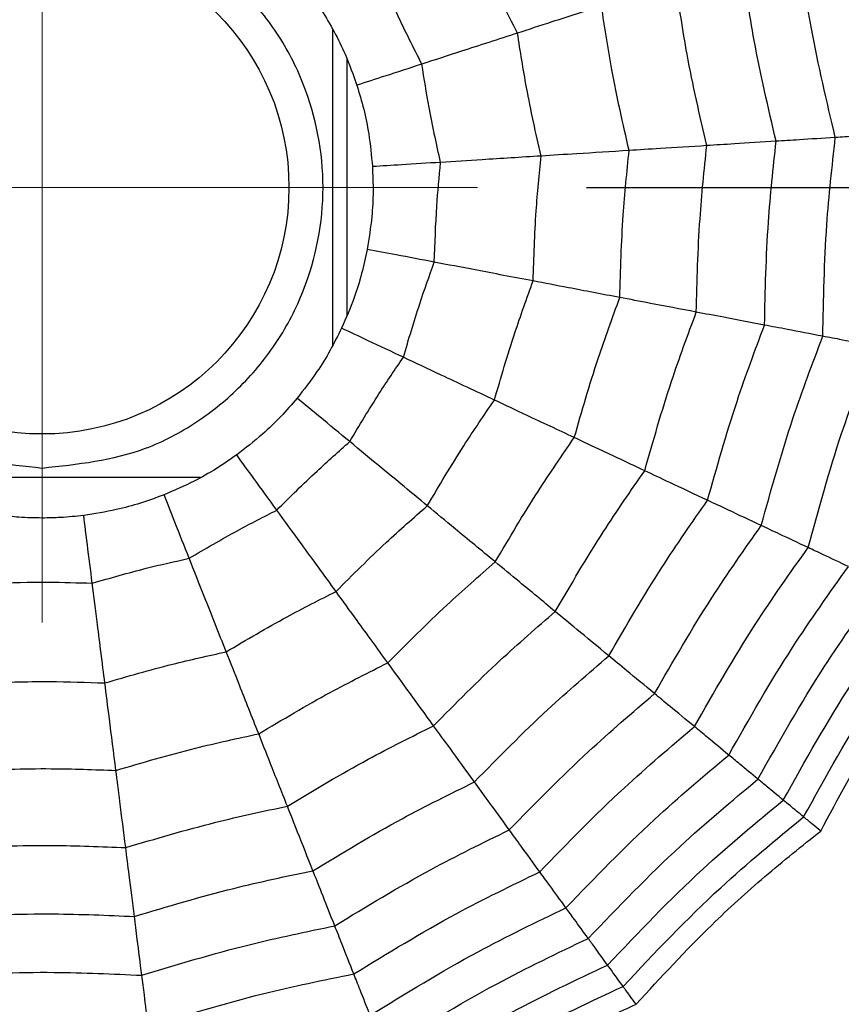
# Model space of a CAD drawing. Units: millimetres. Extents: x -40 to 297, y 0 to 430.
# Drawn here: x 138 to 143, y 352 to 357 of the extents above; entities that cross this region are included whole.
import ezdxf

# ---------------------------------------------------------------- set-up
doc = ezdxf.new("R2010")
doc.units = ezdxf.units.MM
doc.layers.add('COTAS', color=250, linetype='Continuous', lineweight=9)
doc.styles.get("Standard").update_dxf_attribs({"font": 'arial.ttf'})
doc.dimstyles.new('ISO-25', dxfattribs={"dimtxt": 4, "dimasz": 2.5, "dimexe": 1.25, "dimexo": 0.625, "dimtad": 1, "dimdec": 0, "dimtxsty": 'Standard', "dimcen": 2.5, "dimadec": 0, "dimazin": 0, "dimtfac": 1, "dimtdec": 0, "dimtmove": 0, "dimatfit": 3, "dimfxl": 1, "dimarcsym": 0})

# ---------------------------------------------------------------- blocks, each defined once
blk = doc.blocks.new('*D42')
at = {"layer": 'COTAS', "color": 0, "lineweight": -2}
for p, q in [((141.0619, 356.2119), (203.0366, 356.2119)), ((201.7866, 353.7119), (201.7866, 315.7119)), ((141.0619, 313.2119), (203.0366, 313.2119))]:
    blk.add_line(p, q, dxfattribs=at)
at = {"layer": 'COTAS', "color": 0}
for points in [[(202.2033, 353.7119), (201.37, 353.7119), (201.7866, 356.2119)], [(201.37, 315.7119), (202.2033, 315.7119), (201.7866, 313.2119)]]:
    blk.add_solid(points, dxfattribs=at)
at = {"layer": 'Defpoints', "color": 0}
for p in [(140.4369, 356.2119), (140.4369, 313.2119), (201.7866, 313.2119)]:
    blk.add_point(p, dxfattribs=at)
at = {"layer": 'COTAS', "color": 0, "insert": (199.1196, 334.7119), "char_height": 4, "attachment_point": 5, "rotation": 90}
blk.add_mtext('43', dxfattribs=at)

msp = doc.modelspace()

# ---------------------------------------------------------------- linework, layer by layer
at = {"color": 7, "linetype": 'Continuous', "lineweight": 25}
for p, q in [((139.6044, 357.1214), (139.6044, 355.303)), ((139.6869, 356.9486), (139.6869, 355.4779)), ((138.8453, 354.5444), (137.0289, 354.5444))]:
    msp.add_line(p, q, dxfattribs=at)
for radius in [18.6204, 18.3316, 16.8316, 9.942, 9.65, 9.5074, 9.257, 1.417]:
    msp.add_circle((137.9369, 356.2119), radius, dxfattribs=at)
for points, knots in [([(137.9369, 354.5994), (137.7341, 354.6211), (137.4212, 354.6545), (137.0453, 354.8553), (136.7891, 355.0636), (136.5793, 355.3202), (136.3849, 355.6959), (136.2853, 356.2119), (136.3849, 356.7276), (136.5792, 357.1035), (136.7888, 357.3597), (137.0451, 357.5695), (137.421, 357.7639), (137.9369, 357.8635), (138.4526, 357.7639), (138.8285, 357.5696), (139.0847, 357.3599), (139.2945, 357.1037), (139.4889, 356.7278), (139.5885, 356.2119), (139.4889, 355.6961), (139.2946, 355.3203), (139.0849, 355.0638), (138.8287, 354.8553), (138.4528, 354.6545), (138.1396, 354.6211), (137.9369, 354.5994)], [0, 0, 0, 0, 0.0598607, 0.0924038, 0.125, 0.1575431, 0.1901393, 0.25, 0.3098607, 0.3424038, 0.375, 0.4075431, 0.4401393, 0.5, 0.5598607, 0.5924038, 0.625, 0.6575431, 0.6901393, 0.75, 0.8098607, 0.8424038, 0.875, 0.9075431, 0.9401393, 1, 1, 1, 1]), ([(140.6666, 357.0988), (140.6056, 357.2185), (140.4965, 357.4323), (140.4019, 357.6528), (140.3603, 357.7498)], [0, 0, 0, 0, 0.559962, 1, 1, 1, 1]), ([(142.4917, 356.4984), (142.4425, 356.7065), (142.3546, 357.078), (142.3009, 357.4559), (142.2773, 357.6222)], [0, 0, 0, 0, 0.559971, 1, 1, 1, 1]), ([(142.1516, 356.477), (142.1066, 356.6696), (142.0263, 357.0136), (141.9755, 357.3631), (141.9532, 357.5169)], [0, 0, 0, 0, 0.559971, 1, 1, 1, 1]), ([(140.1169, 356.9202), (140.0685, 357.016), (139.982, 357.187), (139.9058, 357.3628), (139.8723, 357.4401)], [0, 0, 0, 0, 0.559951, 1, 1, 1, 1]), ([(141.7535, 356.452), (141.7133, 356.6265), (141.6415, 356.9381), (141.5945, 357.2544), (141.5739, 357.3936)], [0, 0, 0, 0, 0.5599705, 1, 1, 1, 1]), ([(139.5411, 357.23), (139.5657, 357.1892), (139.6149, 357.1077), (139.6853, 356.9631), (139.7226, 356.8586), (139.7439, 356.799)], [0, 0, 0, 0, 0.300661, 0.601345, 1, 1, 1, 1]), ([(141.1487, 357.2554), (141.0504, 357.2235), (140.8749, 357.1665), (140.7303, 357.1195), (140.6666, 357.0988)], [0, 0, 0, 0, 0.559974, 1, 1, 1, 1]), ([(141.3073, 356.4239), (141.2722, 356.5781), (141.2096, 356.8535), (141.1673, 357.1326), (141.1487, 357.2554)], [0, 0, 0, 0, 0.559968, 1, 1, 1, 1]), ([(140.6666, 357.0988), (140.5565, 357.0631), (140.3599, 356.9992), (140.1912, 356.9443), (140.1169, 356.9202)], [0, 0, 0, 0, 0.559975, 1, 1, 1, 1]), ([(140.8014, 356.3921), (140.7721, 356.5232), (140.7196, 356.7574), (140.6828, 356.9945), (140.6666, 357.0988)], [0, 0, 0, 0, 0.559962, 1, 1, 1, 1]), ([(140.1169, 356.9202), (140.0453, 356.897), (139.9175, 356.8554), (139.7969, 356.8162), (139.7439, 356.799)], [0, 0, 0, 0, 0.559992, 1, 1, 1, 1]), ([(140.2246, 356.3558), (140.2015, 356.4606), (140.1602, 356.6477), (140.1302, 356.8369), (140.1169, 356.9202)], [0, 0, 0, 0, 0.559951, 1, 1, 1, 1]), ([(139.7439, 356.799), (139.7576, 356.7534), (139.785, 356.6622), (139.8172, 356.5047), (139.8273, 356.3942), (139.8331, 356.3312)], [0, 0, 0, 0, 0.300661, 0.601345, 1, 1, 1, 1]), ([(142.1516, 356.477), (142.0689, 356.4718), (141.9212, 356.4626), (141.8047, 356.4552), (141.7535, 356.452)], [0, 0, 0, 0, 0.559979, 1, 1, 1, 1]), ([(142.0851, 355.4206), (142.0894, 355.6183), (142.0972, 355.9714), (142.1349, 356.3225), (142.1516, 356.477)], [0, 0, 0, 0, 0.559971, 1, 1, 1, 1]), ([(142.4917, 356.4984), (142.4194, 356.4939), (142.2904, 356.4858), (142.194, 356.4797), (142.1516, 356.477)], [0, 0, 0, 0, 0.559979, 1, 1, 1, 1]), ([(142.4199, 355.3567), (142.4239, 355.5704), (142.4312, 355.9521), (142.4732, 356.3315), (142.4917, 356.4984)], [0, 0, 0, 0, 0.559971, 1, 1, 1, 1]), ([(142.7886, 356.5171), (142.7249, 356.5131), (142.6113, 356.506), (142.5282, 356.5007), (142.4917, 356.4984)], [0, 0, 0, 0, 0.559983, 1, 1, 1, 1]), ([(141.3073, 356.4239), (141.2042, 356.4174), (141.02, 356.4059), (140.8682, 356.3963), (140.8014, 356.3921)], [0, 0, 0, 0, 0.559974, 1, 1, 1, 1]), ([(141.2541, 355.5791), (141.2585, 355.7371), (141.2664, 356.0194), (141.2948, 356.3003), (141.3073, 356.4239)], [0, 0, 0, 0, 0.559968, 1, 1, 1, 1]), ([(141.7535, 356.452), (141.661, 356.4462), (141.4959, 356.4358), (141.3649, 356.4276), (141.3073, 356.4239)], [0, 0, 0, 0, 0.559973, 1, 1, 1, 1]), ([(141.6933, 355.4953), (141.6978, 355.6743), (141.7057, 355.994), (141.7389, 356.3121), (141.7535, 356.452)], [0, 0, 0, 0, 0.55997, 1, 1, 1, 1]), ([(140.2246, 356.3558), (140.1494, 356.3511), (140.0153, 356.3426), (139.8888, 356.3347), (139.8331, 356.3312)], [0, 0, 0, 0, 0.559992, 1, 1, 1, 1]), ([(140.1885, 355.7824), (140.1922, 355.8896), (140.1988, 356.0811), (140.2167, 356.2719), (140.2246, 356.3558)], [0, 0, 0, 0, 0.5599506, 1, 1, 1, 1]), ([(140.8014, 356.3921), (140.6859, 356.3848), (140.4796, 356.3719), (140.3025, 356.3607), (140.2246, 356.3558)], [0, 0, 0, 0, 0.559975, 1, 1, 1, 1]), ([(140.7563, 355.6741), (140.7604, 355.8084), (140.7678, 356.0482), (140.7912, 356.287), (140.8014, 356.3921)], [0, 0, 0, 0, 0.559962, 1, 1, 1, 1]), ([(139.8331, 356.3312), (139.8351, 356.2836), (139.8389, 356.1885), (139.8309, 356.0279), (139.8133, 355.9183), (139.8032, 355.8559)], [0, 0, 0, 0, 0.300661, 0.601345, 1, 1, 1, 1]), ([(139.8032, 355.8559), (139.7933, 355.8093), (139.7733, 355.7162), (139.7257, 355.5627), (139.6813, 355.4609), (139.6561, 355.4029)], [0, 0, 0, 0, 0.300661, 0.601345, 1, 1, 1, 1]), ([(140.1885, 355.7824), (140.1146, 355.7965), (139.9825, 355.8217), (139.858, 355.8454), (139.8032, 355.8559)], [0, 0, 0, 0, 0.559992, 1, 1, 1, 1]), ([(140.0109, 355.2359), (140.0412, 355.3389), (140.0952, 355.5227), (140.16, 355.703), (140.1885, 355.7824)], [0, 0, 0, 0, 0.5599506, 1, 1, 1, 1]), ([(140.7563, 355.6741), (140.6426, 355.6958), (140.4395, 355.7345), (140.2652, 355.7677), (140.1885, 355.7824)], [0, 0, 0, 0, 0.559975, 1, 1, 1, 1]), ([(140.5339, 354.9898), (140.5714, 355.1189), (140.6382, 355.3493), (140.7202, 355.5748), (140.7563, 355.6741)], [0, 0, 0, 0, 0.559962, 1, 1, 1, 1]), ([(141.2541, 355.5791), (141.1526, 355.5984), (140.9714, 355.633), (140.822, 355.6615), (140.7563, 355.6741)], [0, 0, 0, 0, 0.559974, 1, 1, 1, 1]), ([(140.9925, 354.774), (141.0361, 354.926), (141.1139, 355.1974), (141.2113, 355.4625), (141.2541, 355.5791)], [0, 0, 0, 0, 0.559968, 1, 1, 1, 1]), ([(141.6933, 355.4953), (141.6023, 355.5127), (141.4397, 355.5437), (141.3108, 355.5683), (141.2541, 355.5791)], [0, 0, 0, 0, 0.559973, 1, 1, 1, 1]), ([(141.3971, 354.5836), (141.4459, 354.7559), (141.5331, 355.0636), (141.6444, 355.3634), (141.6933, 355.4953)], [0, 0, 0, 0, 0.55997, 1, 1, 1, 1]), ([(142.0851, 355.4206), (142.0037, 355.4361), (141.8583, 355.4638), (141.7437, 355.4857), (141.6933, 355.4953)], [0, 0, 0, 0, 0.559979, 1, 1, 1, 1]), ([(139.6561, 355.4029), (139.6348, 355.3603), (139.5924, 355.2751), (139.508, 355.1382), (139.4398, 355.0507), (139.4009, 355.0008)], [0, 0, 0, 0, 0.300661, 0.601345, 1, 1, 1, 1]), ([(140.0109, 355.2359), (139.9428, 355.268), (139.8212, 355.3252), (139.7065, 355.3792), (139.6561, 355.4029)], [0, 0, 0, 0, 0.559992, 1, 1, 1, 1]), ([(141.758, 354.4138), (141.8114, 354.6043), (141.9067, 354.9443), (142.0306, 355.2751), (142.0851, 355.4206)], [0, 0, 0, 0, 0.559971, 1, 1, 1, 1]), ([(142.4199, 355.3567), (142.3487, 355.3703), (142.2217, 355.3945), (142.1268, 355.4126), (142.0851, 355.4206)], [0, 0, 0, 0, 0.559979, 1, 1, 1, 1]), ([(142.0663, 354.2687), (142.1234, 354.4747), (142.2254, 354.8426), (142.3604, 355.1996), (142.4199, 355.3567)], [0, 0, 0, 0, 0.559971, 1, 1, 1, 1]), ([(142.7121, 355.301), (142.6494, 355.3129), (142.5376, 355.3343), (142.4558, 355.3498), (142.4199, 355.3567)], [0, 0, 0, 0, 0.559983, 1, 1, 1, 1]), ([(142.3355, 354.1421), (142.3956, 354.3617), (142.503, 354.754), (142.6482, 355.1338), (142.7121, 355.301)], [0, 0, 0, 0, 0.559969, 1, 1, 1, 1]), ([(139.7031, 354.7508), (139.758, 354.843), (139.856, 355.0076), (139.9636, 355.1661), (140.0109, 355.2359)], [0, 0, 0, 0, 0.559951, 1, 1, 1, 1]), ([(140.5339, 354.9898), (140.4292, 355.0391), (140.2422, 355.1271), (140.0816, 355.2027), (140.0109, 355.2359)], [0, 0, 0, 0, 0.559975, 1, 1, 1, 1]), ([(139.4009, 355.0008), (139.3697, 354.9648), (139.3074, 354.8928), (139.1916, 354.7812), (139.1038, 354.7134), (139.0537, 354.6748)], [0, 0, 0, 0, 0.300661, 0.601345, 1, 1, 1, 1]), ([(139.7031, 354.7508), (139.6451, 354.7988), (139.5415, 354.8845), (139.4438, 354.9652), (139.4009, 355.0008)], [0, 0, 0, 0, 0.559992, 1, 1, 1, 1]), ([(140.1484, 354.3823), (140.2168, 354.498), (140.3388, 354.7046), (140.4743, 354.9027), (140.5339, 354.9898)], [0, 0, 0, 0, 0.559962, 1, 1, 1, 1]), ([(140.9925, 354.774), (140.8991, 354.818), (140.7321, 354.8965), (140.5945, 354.9613), (140.5339, 354.9898)], [0, 0, 0, 0, 0.559974, 1, 1, 1, 1]), ([(140.5389, 354.0593), (140.6189, 354.1957), (140.7618, 354.4392), (140.922, 354.6717), (140.9925, 354.774)], [0, 0, 0, 0, 0.559968, 1, 1, 1, 1]), ([(141.3971, 354.5836), (141.3132, 354.6231), (141.1635, 354.6936), (141.0448, 354.7494), (140.9925, 354.774)], [0, 0, 0, 0, 0.559973, 1, 1, 1, 1]), ([(139.2842, 354.3574), (139.3603, 354.4331), (139.4962, 354.5682), (139.6399, 354.695), (139.7031, 354.7508)], [0, 0, 0, 0, 0.559951, 1, 1, 1, 1]), ([(140.1484, 354.3823), (140.0592, 354.4561), (139.9, 354.5879), (139.7632, 354.701), (139.7031, 354.7508)], [0, 0, 0, 0, 0.559975, 1, 1, 1, 1]), ([(139.0537, 354.6748), (139.0146, 354.6476), (138.9363, 354.5934), (138.7964, 354.5141), (138.6945, 354.4703), (138.6363, 354.4453)], [0, 0, 0, 0, 0.3006613, 0.6013447, 1, 1, 1, 1]), ([(139.2842, 354.3574), (139.24, 354.4184), (139.1609, 354.5271), (139.0865, 354.6296), (139.0537, 354.6748)], [0, 0, 0, 0, 0.559992, 1, 1, 1, 1]), ([(140.8834, 353.7743), (140.9736, 353.929), (141.1346, 354.2053), (141.3169, 354.468), (141.3971, 354.5836)], [0, 0, 0, 0, 0.55997, 1, 1, 1, 1]), ([(141.758, 354.4138), (141.683, 354.4491), (141.5491, 354.5121), (141.4435, 354.5618), (141.3971, 354.5836)], [0, 0, 0, 0, 0.559979, 1, 1, 1, 1]), ([(138.6363, 354.4453), (138.5917, 354.4288), (138.5024, 354.3957), (138.3472, 354.3537), (138.2375, 354.3366), (138.175, 354.3269)], [0, 0, 0, 0, 0.300661, 0.601345, 1, 1, 1, 1]), ([(138.7807, 354.0806), (138.753, 354.1506), (138.7035, 354.2756), (138.6569, 354.3935), (138.6363, 354.4453)], [0, 0, 0, 0, 0.559992, 1, 1, 1, 1]), ([(139.624, 353.8898), (139.7189, 353.9849), (139.8885, 354.1547), (140.069, 354.3128), (140.1484, 354.3823)], [0, 0, 0, 0, 0.559962, 1, 1, 1, 1]), ([(140.5389, 354.0593), (140.4593, 354.1251), (140.3172, 354.2427), (140.2, 354.3397), (140.1484, 354.3823)], [0, 0, 0, 0, 0.559974, 1, 1, 1, 1]), ([(141.1908, 353.52), (141.2898, 353.6912), (141.4668, 353.9969), (141.669, 354.2864), (141.758, 354.4138)], [0, 0, 0, 0, 0.559971, 1, 1, 1, 1]), ([(142.0663, 354.2687), (142.0008, 354.2995), (141.8839, 354.3546), (141.7964, 354.3957), (141.758, 354.4138)], [0, 0, 0, 0, 0.559979, 1, 1, 1, 1]), ([(137.9369, 354.3119), (137.8921, 354.3127), (137.812, 354.3141), (137.7334, 354.323), (137.6988, 354.3269)], [0, 0, 0, 0, 0.55967, 1, 1, 1, 1]), ([(138.175, 354.3269), (138.1309, 354.3221), (138.0522, 354.3135), (137.9721, 354.3124), (137.9369, 354.3119)], [0, 0, 0, 0, 0.56017, 1, 1, 1, 1]), ([(138.2242, 353.9377), (138.2147, 354.0124), (138.1979, 354.1458), (138.182, 354.2715), (138.175, 354.3269)], [0, 0, 0, 0, 0.559992, 1, 1, 1, 1]), ([(138.7807, 354.0806), (138.8732, 354.135), (139.0384, 354.232), (139.2091, 354.3191), (139.2842, 354.3574)], [0, 0, 0, 0, 0.5599506, 1, 1, 1, 1]), ([(139.624, 353.8898), (139.5559, 353.9835), (139.4344, 354.1507), (139.3301, 354.2943), (139.2842, 354.3574)], [0, 0, 0, 0, 0.559975, 1, 1, 1, 1]), ([(141.4534, 353.3028), (141.5599, 353.4881), (141.7501, 353.8191), (141.9697, 354.1313), (142.0663, 354.2687)], [0, 0, 0, 0, 0.559971, 1, 1, 1, 1]), ([(142.3355, 354.1421), (142.2778, 354.1692), (142.1748, 354.2177), (142.0995, 354.2531), (142.0663, 354.2687)], [0, 0, 0, 0, 0.559983, 1, 1, 1, 1]), ([(141.6826, 353.1132), (141.7954, 353.311), (141.997, 353.6642), (142.2321, 353.996), (142.3355, 354.1421)], [0, 0, 0, 0, 0.559969, 1, 1, 1, 1]), ([(142.5671, 354.0331), (142.5169, 354.0567), (142.4271, 354.099), (142.3635, 354.1289), (142.3355, 354.1421)], [0, 0, 0, 0, 0.559985, 1, 1, 1, 1]), ([(138.2242, 353.9377), (138.3273, 353.9674), (138.5115, 354.0203), (138.6984, 354.0622), (138.7807, 354.0806)], [0, 0, 0, 0, 0.559951, 1, 1, 1, 1]), ([(138.9935, 353.5432), (138.9509, 353.6509), (138.8748, 353.8431), (138.8095, 354.008), (138.7807, 354.0806)], [0, 0, 0, 0, 0.559975, 1, 1, 1, 1]), ([(139.9219, 353.4798), (140.0333, 353.592), (140.2322, 353.7924), (140.4452, 353.9777), (140.5389, 354.0593)], [0, 0, 0, 0, 0.559968, 1, 1, 1, 1]), ([(140.8834, 353.7743), (140.8121, 353.8333), (140.6845, 353.9388), (140.5834, 354.0225), (140.5389, 354.0593)], [0, 0, 0, 0, 0.559973, 1, 1, 1, 1]), ([(141.8798, 352.95), (141.998, 353.1587), (142.209, 353.5312), (142.4577, 353.8797), (142.5671, 354.0331)], [0, 0, 0, 0, 0.559965, 1, 1, 1, 1]), ([(137.6496, 353.9377), (137.7569, 353.9408), (137.9484, 353.9462), (138.1399, 353.9403), (138.2242, 353.9377)], [0, 0, 0, 0, 0.559951, 1, 1, 1, 1]), ([(138.2966, 353.3643), (138.2821, 353.4792), (138.2562, 353.6842), (138.234, 353.8603), (138.2242, 353.9377)], [0, 0, 0, 0, 0.559975, 1, 1, 1, 1]), ([(142.0475, 352.8113), (142.1699, 353.0293), (142.3887, 353.4186), (142.6493, 353.7809), (142.764, 353.9404)], [0, 0, 0, 0, 0.559961, 1, 1, 1, 1]), ([(138.9935, 353.5432), (139.1091, 353.6117), (139.3156, 353.7339), (139.5297, 353.8422), (139.624, 353.8898)], [0, 0, 0, 0, 0.559962, 1, 1, 1, 1]), ([(139.9219, 353.4798), (139.8611, 353.5634), (139.7527, 353.7126), (139.6633, 353.8357), (139.624, 353.8898)], [0, 0, 0, 0, 0.559974, 1, 1, 1, 1]), ([(142.193, 352.691), (142.319, 352.9172), (142.544, 353.3211), (142.8154, 353.6953), (142.9349, 353.86)], [0, 0, 0, 0, 0.559955, 1, 1, 1, 1]), ([(140.1847, 353.1181), (140.3105, 353.2455), (140.5351, 353.4731), (140.777, 353.6823), (140.8834, 353.7743)], [0, 0, 0, 0, 0.55997, 1, 1, 1, 1]), ([(141.1908, 353.52), (141.1269, 353.5729), (141.0129, 353.6672), (140.923, 353.7416), (140.8834, 353.7743)], [0, 0, 0, 0, 0.559979, 1, 1, 1, 1]), ([(142.3098, 352.5943), (142.4384, 352.8272), (142.6681, 353.2433), (142.9487, 353.6267), (143.0721, 353.7954)], [0, 0, 0, 0, 0.559948, 1, 1, 1, 1]), ([(142.4078, 352.5132), (142.5069, 352.6981), (142.6711, 353.0044), (142.9379, 353.4109), (143.104, 353.631), (143.1872, 353.7413)], [0, 0, 0, 0, 0.431945, 0.715441, 1, 1, 1, 1]), ([(138.2966, 353.3643), (138.4256, 353.4019), (138.656, 353.4689), (138.8904, 353.5205), (138.9935, 353.5432)], [0, 0, 0, 0, 0.559962, 1, 1, 1, 1]), ([(139.1801, 353.072), (139.142, 353.168), (139.0741, 353.3396), (139.0181, 353.481), (138.9935, 353.5432)], [0, 0, 0, 0, 0.559974, 1, 1, 1, 1]), ([(139.1801, 353.072), (139.3159, 353.153), (139.5584, 353.2976), (139.8108, 353.4241), (139.9219, 353.4798)], [0, 0, 0, 0, 0.559968, 1, 1, 1, 1]), ([(140.1847, 353.1181), (140.1302, 353.193), (140.0329, 353.3269), (139.9558, 353.4331), (139.9219, 353.4798)], [0, 0, 0, 0, 0.559973, 1, 1, 1, 1]), ([(140.4191, 352.7954), (140.5576, 352.9366), (140.805, 353.1887), (141.0729, 353.4188), (141.1908, 353.52)], [0, 0, 0, 0, 0.559971, 1, 1, 1, 1]), ([(141.4534, 353.3028), (141.3976, 353.349), (141.298, 353.4314), (141.2235, 353.4929), (141.1908, 353.52)], [0, 0, 0, 0, 0.559979, 1, 1, 1, 1]), ([(137.5772, 353.3643), (137.7115, 353.3686), (137.9513, 353.3762), (138.1911, 353.368), (138.2966, 353.3643)], [0, 0, 0, 0, 0.559962, 1, 1, 1, 1]), ([(138.3601, 352.8615), (138.3472, 352.964), (138.3241, 353.147), (138.305, 353.2979), (138.2966, 353.3643)], [0, 0, 0, 0, 0.559974, 1, 1, 1, 1]), ([(140.6194, 352.5197), (140.7687, 352.6727), (141.0353, 352.946), (141.3256, 353.1938), (141.4534, 353.3028)], [0, 0, 0, 0, 0.559971, 1, 1, 1, 1]), ([(141.6826, 353.1132), (141.6334, 353.1538), (141.5457, 353.2264), (141.4816, 353.2795), (141.4534, 353.3028)], [0, 0, 0, 0, 0.559983, 1, 1, 1, 1]), ([(138.3601, 352.8615), (138.5118, 352.9061), (138.7827, 352.9859), (139.0586, 353.0457), (139.1801, 353.072)], [0, 0, 0, 0, 0.559968, 1, 1, 1, 1]), ([(139.3447, 352.6563), (139.3105, 352.7424), (139.2496, 352.8963), (139.2013, 353.0183), (139.1801, 353.072)], [0, 0, 0, 0, 0.559973, 1, 1, 1, 1]), ([(139.3447, 352.6563), (139.4982, 352.7484), (139.7724, 352.913), (140.0587, 353.0554), (140.1847, 353.1181)], [0, 0, 0, 0, 0.5599705, 1, 1, 1, 1]), ([(140.4191, 352.7954), (140.3704, 352.8624), (140.2834, 352.9822), (140.2148, 353.0765), (140.1847, 353.1181)], [0, 0, 0, 0, 0.559979, 1, 1, 1, 1]), ([(140.7943, 352.279), (140.9528, 352.4425), (141.2359, 352.7346), (141.5461, 352.9975), (141.6826, 353.1132)], [0, 0, 0, 0, 0.559969, 1, 1, 1, 1]), ([(141.8798, 352.95), (141.837, 352.9854), (141.7606, 353.0487), (141.7064, 353.0935), (141.6826, 353.1132)], [0, 0, 0, 0, 0.559985, 1, 1, 1, 1]), ([(140.9447, 352.0719), (141.1111, 352.2446), (141.4081, 352.553), (141.7357, 352.8287), (141.8798, 352.95)], [0, 0, 0, 0, 0.559965, 1, 1, 1, 1]), ([(142.0475, 352.8113), (142.0109, 352.8416), (141.9455, 352.8957), (141.8999, 352.9334), (141.8798, 352.95)], [0, 0, 0, 0, 0.559989, 1, 1, 1, 1]), ([(137.5136, 352.8615), (137.6717, 352.867), (137.9539, 352.8769), (138.236, 352.8662), (138.3601, 352.8615)], [0, 0, 0, 0, 0.5599677, 1, 1, 1, 1]), ([(138.4162, 352.4179), (138.4046, 352.5098), (138.3838, 352.674), (138.3674, 352.8042), (138.3601, 352.8615)], [0, 0, 0, 0, 0.559973, 1, 1, 1, 1]), ([(139.4915, 352.2854), (139.6608, 352.3877), (139.9631, 352.5704), (140.2798, 352.7266), (140.4191, 352.7954)], [0, 0, 0, 0, 0.559971, 1, 1, 1, 1]), ([(140.6194, 352.5197), (140.5769, 352.5783), (140.5009, 352.6829), (140.4441, 352.761), (140.4191, 352.7954)], [0, 0, 0, 0, 0.559979, 1, 1, 1, 1]), ([(141.0726, 351.8959), (141.2455, 352.0766), (141.5541, 352.3992), (141.8967, 352.6854), (142.0475, 352.8113)], [0, 0, 0, 0, 0.559961, 1, 1, 1, 1]), ([(142.193, 352.691), (142.1602, 352.7181), (142.1016, 352.7665), (142.064, 352.7976), (142.0475, 352.8113)], [0, 0, 0, 0, 0.559989, 1, 1, 1, 1]), ([(141.1836, 351.7431), (141.3619, 351.9309), (141.6804, 352.2662), (142.0363, 352.5612), (142.193, 352.691)], [0, 0, 0, 0, 0.559955, 1, 1, 1, 1]), ([(142.3098, 352.5943), (142.282, 352.6173), (142.2322, 352.6585), (142.2049, 352.681), (142.193, 352.691)], [0, 0, 0, 0, 0.559988, 1, 1, 1, 1]), ([(138.4162, 352.4179), (138.5878, 352.469), (138.8943, 352.5602), (139.207, 352.6269), (139.3447, 352.6563)], [0, 0, 0, 0, 0.55997, 1, 1, 1, 1]), ([(139.4915, 352.2854), (139.461, 352.3625), (139.4065, 352.5001), (139.3636, 352.6085), (139.3447, 352.6563)], [0, 0, 0, 0, 0.5599791, 1, 1, 1, 1]), ([(141.2728, 351.6204), (141.4553, 351.8141), (141.7812, 352.16), (142.1483, 352.4616), (142.3098, 352.5943)], [0, 0, 0, 0, 0.559948, 1, 1, 1, 1]), ([(142.4078, 352.5132), (142.3921, 352.5262), (142.3662, 352.5477), (142.3398, 352.5695), (142.3217, 352.5845), (142.3138, 352.591), (142.3098, 352.5943)], [0, 0, 0, 0, 0.339993, 0.559995, 0.779998, 1, 1, 1, 1]), ([(139.6169, 351.9686), (139.7996, 352.0797), (140.1257, 352.2781), (140.4686, 352.4459), (140.6194, 352.5197)], [0, 0, 0, 0, 0.559971, 1, 1, 1, 1]), ([(140.7943, 352.279), (140.7568, 352.3306), (140.6899, 352.4227), (140.641, 352.4901), (140.6194, 352.5197)], [0, 0, 0, 0, 0.559983, 1, 1, 1, 1]), ([(141.3475, 351.5175), (141.4895, 351.672), (141.7247, 351.9278), (142.0842, 352.2552), (142.2998, 352.4271), (142.4078, 352.5132)], [0, 0, 0, 0, 0.431945, 0.715441, 1, 1, 1, 1]), ([(137.4576, 352.4179), (137.6365, 352.4247), (137.9561, 352.4368), (138.2756, 352.4237), (138.4162, 352.4179)], [0, 0, 0, 0, 0.55997, 1, 1, 1, 1]), ([(138.4662, 352.0222), (138.4558, 352.1044), (138.4372, 352.2512), (138.4226, 352.367), (138.4162, 352.4179)], [0, 0, 0, 0, 0.559979, 1, 1, 1, 1]), ([(138.4662, 352.0222), (138.6556, 352.0792), (138.9938, 352.1809), (139.3394, 352.2535), (139.4915, 352.2854)], [0, 0, 0, 0, 0.559971, 1, 1, 1, 1]), ([(139.6169, 351.9686), (139.5903, 352.0359), (139.5427, 352.1561), (139.5071, 352.2459), (139.4915, 352.2854)], [0, 0, 0, 0, 0.559979, 1, 1, 1, 1]), ([(139.7264, 351.692), (139.9207, 351.8109), (140.2675, 352.0234), (140.6333, 352.2009), (140.7943, 352.279)], [0, 0, 0, 0, 0.5599686, 1, 1, 1, 1]), ([(140.9447, 352.0719), (140.9121, 352.1169), (140.8538, 352.1971), (140.8125, 352.254), (140.7943, 352.279)], [0, 0, 0, 0, 0.559985, 1, 1, 1, 1]), ([(139.8207, 351.454), (140.0247, 351.5799), (140.3892, 351.8047), (140.775, 351.9903), (140.9447, 352.0719)], [0, 0, 0, 0, 0.559965, 1, 1, 1, 1]), ([(141.0726, 351.8959), (141.0447, 351.9343), (140.9948, 352.003), (140.9601, 352.0509), (140.9447, 352.0719)], [0, 0, 0, 0, 0.559989, 1, 1, 1, 1]), ([(137.4076, 352.0222), (137.6052, 352.0303), (137.9581, 352.0447), (138.3109, 352.0291), (138.4662, 352.0222)], [0, 0, 0, 0, 0.559971, 1, 1, 1, 1]), ([(138.5089, 351.6841), (138.4998, 351.7559), (138.4836, 351.8842), (138.4715, 351.98), (138.4662, 352.0222)], [0, 0, 0, 0, 0.559979, 1, 1, 1, 1]), ([(138.5089, 351.6841), (138.7134, 351.7463), (139.0787, 351.8573), (139.4525, 351.9346), (139.6169, 351.9686)], [0, 0, 0, 0, 0.559971, 1, 1, 1, 1]), ([(139.7264, 351.692), (139.703, 351.7513), (139.6611, 351.8571), (139.6304, 351.9345), (139.6169, 351.9686)], [0, 0, 0, 0, 0.559983, 1, 1, 1, 1]), ([(139.9008, 351.2517), (140.1131, 351.3837), (140.4923, 351.6194), (140.8953, 351.8114), (141.0726, 351.8959)], [0, 0, 0, 0, 0.559961, 1, 1, 1, 1]), ([(141.1836, 351.7431), (141.1586, 351.7776), (141.1139, 351.839), (141.0853, 351.8785), (141.0726, 351.8959)], [0, 0, 0, 0, 0.5599887, 1, 1, 1, 1]), ([(139.9703, 351.0761), (140.1897, 351.2136), (140.5815, 351.4592), (140.9996, 351.6564), (141.1836, 351.7431)], [0, 0, 0, 0, 0.559955, 1, 1, 1, 1]), ([(141.2728, 351.6204), (141.2515, 351.6497), (141.2135, 351.702), (141.1928, 351.7306), (141.1836, 351.7431)], [0, 0, 0, 0, 0.5599879, 1, 1, 1, 1]), ([(137.3649, 351.6841), (137.5785, 351.6934), (137.9599, 351.7102), (138.3411, 351.692), (138.5089, 351.6841)], [0, 0, 0, 0, 0.559971, 1, 1, 1, 1]), ([(138.5462, 351.3889), (138.5382, 351.4522), (138.5239, 351.5651), (138.5135, 351.6477), (138.5089, 351.6841)], [0, 0, 0, 0, 0.559983, 1, 1, 1, 1]), ([(138.5462, 351.3889), (138.7639, 351.4559), (139.1526, 351.5754), (139.5511, 351.6564), (139.7264, 351.692)], [0, 0, 0, 0, 0.559969, 1, 1, 1, 1]), ([(139.8207, 351.454), (139.8002, 351.5056), (139.7637, 351.5979), (139.7378, 351.6632), (139.7264, 351.692)], [0, 0, 0, 0, 0.559985, 1, 1, 1, 1]), ([(140.0261, 350.9351), (140.2511, 351.0773), (140.6527, 351.3313), (141.0833, 351.5321), (141.2728, 351.6204)], [0, 0, 0, 0, 0.559948, 1, 1, 1, 1]), ([(141.3475, 351.5175), (141.3355, 351.5341), (141.3158, 351.5613), (141.2957, 351.5889), (141.2818, 351.608), (141.2758, 351.6163), (141.2728, 351.6204)], [0, 0, 0, 0, 0.339993, 0.559995, 0.779998, 1, 1, 1, 1]), ([(140.0729, 350.8168), (140.2489, 350.9311), (140.5403, 351.1204), (140.9699, 351.3481), (141.2215, 351.461), (141.3475, 351.5175)], [0, 0, 0, 0, 0.431945, 0.715441, 1, 1, 1, 1])]:
    msp.add_open_spline(points, degree=3, knots=knots, dxfattribs=at)
at = {"layer": 'COTAS'}
for p, q in [((137.9369, 353.7119), (137.9369, 358.7119)), ((135.4369, 356.2119), (140.4369, 356.2119))]:
    msp.add_line(p, q, dxfattribs=at)

# ---------------------------------------------------------------- dimensions: what is measured, and where the dimension line sits
dim = msp.add_linear_dim(base=(201.7866, 313.2119), p1=(140.4369, 356.2119), p2=(140.4369, 313.2119), angle=90, dimstyle='ISO-25', dxfattribs=at)
dim.commit()
dim.dimension.update_dxf_attribs({"geometry": '*D42', "text_midpoint": (199.1196, 334.7119)})

doc.saveas('drawing.dxf')
